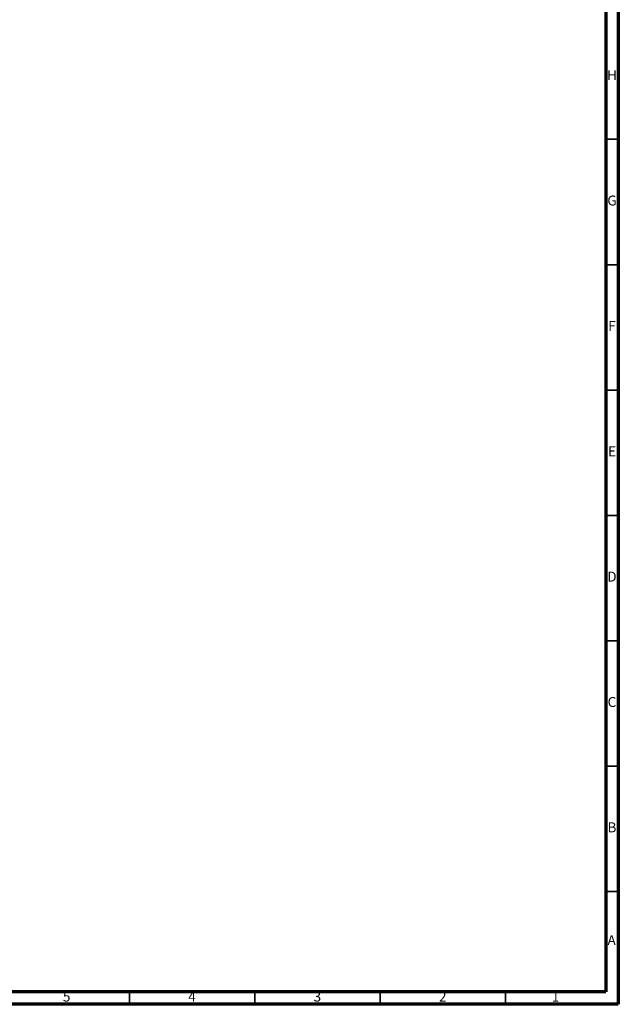
# Model space of a CAD drawing. Units: millimetres. Extents: x 4 to 1496, y 5 to 1495.
# Drawn here: x 1256 to 1495, y 5 to 398 of the extents above; entities that cross this region are included whole.
import ezdxf

# ---------------------------------------------------------------- set-up
doc = ezdxf.new("R2010")
doc.units = ezdxf.units.MM
doc.styles.add('SLDTEXTSTYLE0', font='TXT', dxfattribs={"width": 0.75})

msp = doc.modelspace()

# ---------------------------------------------------------------- linework, layer by layer
at = {"color": 5, "linetype": 'Continuous', "lineweight": 70}
for p, q in [((1495, 1495), (1495, 5)), ((1490, 1490), (1490, 10)), ((1490, 10), (10, 10)), ((1495, 5), (5, 5))]:
    msp.add_line(p, q, dxfattribs=at)
at = {"color": 5, "linetype": 'Continuous', "lineweight": 35}
for p, q in [((1490, 350), (1495, 350)), ((1490, 300), (1495, 300)), ((1490, 250), (1495, 250)), ((1490, 200), (1495, 200)), ((1490, 150), (1495, 150)), ((1490, 100), (1495, 100)), ((1490, 50), (1495, 50)), ((1300, 10), (1300, 5)), ((1350, 10), (1350, 5)), ((1400, 10), (1400, 5)), ((1450, 10), (1450, 5))]:
    msp.add_line(p, q, dxfattribs=at)

# ---------------------------------------------------------------- texts
at = {"color": 7, "linetype": 'Continuous', "lineweight": 0, "char_height": 3.97, "attachment_point": 2, "style": 'SLDTEXTSTYLE0'}
for s, insert in [('H', (1492.49, 377.56)), ('G', (1492.49, 327.56)), ('F', (1492.46, 277.56)), ('E', (1492.51, 227.56)), ('D', (1492.45, 177.56)), ('C', (1492.46, 127.56)), ('B', (1492.47, 77.56)), ('A', (1492.34, 32.56)), ('5', (1274.96, 10.06)), ('4', (1324.96, 10.06)), ('3', (1374.96, 10.06)), ('2', (1424.96, 10.06)), ('1', (1469.96, 10.06))]:
    msp.add_mtext(s, dxfattribs=dict(at, insert=insert))

doc.saveas('drawing.dxf')
